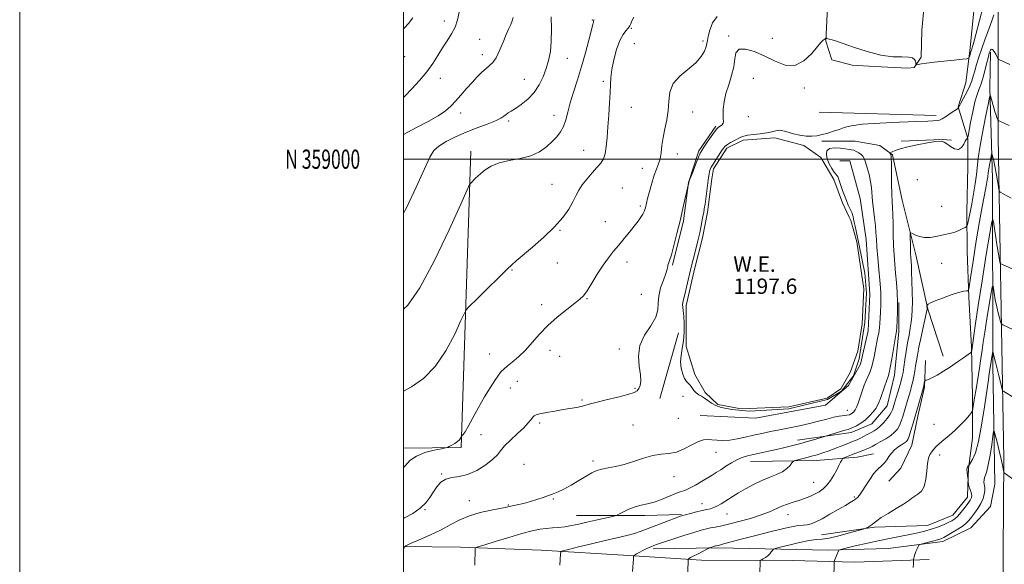
# Model space of a CAD drawing. Extents: x 2177300 to 2180200, y 357300 to 360200.
# Drawn here: x 2177300 to 2177813, y 358789 to 359073 of the extents above; entities that cross this region are included whole.
import ezdxf
from ezdxf.enums import TextEntityAlignment as Align

# ---------------------------------------------------------------- set-up
doc = ezdxf.new("R2010")
doc.units = 0
doc.header["$MEASUREMENT"] = 0
for name, color, linetype, lineweight in [('32000', 7, 'Continuous', 0), ('32001', 7, 'Continuous', 0), ('DTM HARD BREAKLINE', 7, 'Continuous', 0), ('DTM SPOT ELEVATION', 2, 'Continuous', 13), ('INDEX CONTOUR', 41, 'Continuous', 13), ('INTERMEDIATE CONTOUR', 44, 'Continuous', 0), ('POND', 7, 'Continuous', 0), ('WATER ELEVATION', 140, 'Continuous', 0)]:
    doc.layers.add(name, color=color, linetype=linetype, lineweight=lineweight)
doc.styles.add('Style-ITALICS', font='ITALICS.shx')
doc.styles.add('Style-WORKING', font='WORKING.shx')

msp = doc.modelspace()

# ---------------------------------------------------------------- linework, layer by layer
at = {"layer": '32000', "flags": 128}
for points in [[(2177300, 357300), (2180200, 357300), (2180200, 360200), (2177300, 360200), (2177300, 357300)], [(2177500, 357500), (2180000, 357500), (2180000, 360000), (2177500, 360000), (2177500, 357500)], [(2177500, 359000), (2180000, 359000)]]:
    msp.add_lwpolyline(points, dxfattribs=at)
at = {"layer": 'DTM HARD BREAKLINE'}
for points in [[(2177722.26, 359107.5, 1201.75), (2177719.9, 359061.47, 1199.93), (2177723.15, 359051.79, 1199.81), (2177733.65, 359048.98, 1199.93), (2177745.36, 359048.19, 1199.81), (2177762.72, 359047.4, 1199.65), (2177765.95, 359047.81, 1199.93), (2177769.57, 359053.07, 1200.22), (2177769.96, 359067.2, 1200.7), (2177771.15, 359080.12, 1201.39), (2177772.34, 359093.85, 1202.52), (2177770.3, 359105.96, 1202.88), (2177767.87, 359109.18, 1202.92), (2177755.76, 359110.38, 1202.48), (2177738.81, 359109.14, 1202.31), (2177729.92, 359109.12, 1202.07)], [(2177799.54, 359101.98, 1202.34), (2177795.15, 359057.94, 1200.39), (2177792.96, 359039.7, 1199.11), (2177788.97, 359027.24, 1198.07), (2177793.89, 359010.79, 1195.98), (2177793.91, 358996.12, 1195.83), (2177793.5, 358972.54, 1194.6), (2177793.53, 358952.08, 1192.98), (2177794.46, 358928.07, 1191.84), (2177795.83, 358902.27, 1190.18), (2177796.32, 358876.03, 1188.42), (2177796.35, 358854.68, 1187.23)], [(2177809.65, 358217.16, 1140.73), (2177808.23, 358276.84, 1148.23), (2177809.47, 358333.51, 1154.84), (2177811.16, 358392.94, 1161.54), (2177809.75, 358443.07, 1166), (2177809.22, 358499.3, 1170.56), (2177810.91, 358560.28, 1174.74), (2177811.27, 358619.84, 1177.59), (2177812.08, 358672.75, 1179.26), (2177811.97, 358744.77, 1181.11), (2177812.33, 358795.51, 1182.3), (2177812.71, 358843.9, 1184.29), (2177811.74, 358892.3, 1186.62), (2177810.76, 358951.46, 1190.37), (2177809.78, 359011.55, 1193.46), (2177809.68, 359076.95, 1197.55)], [(2177805.83, 359055.73, 1195.74), (2177805.42, 359037.05, 1194.22), (2177806.82, 358989.91, 1191.13), (2177806.97, 358893.39, 1185.62), (2177807.95, 358830.68, 1182.63), (2177805.74, 358819.12, 1182.58), (2177795.53, 358807.98, 1182.91), (2177780.87, 358800.84, 1183.48), (2177752.41, 358797.24, 1184.67), (2177721.27, 358796.3, 1186.28), (2177663.45, 358797.55, 1189.75), (2177630.09, 358797.06, 1191.65)], [(2177777.41, 359022.79, 1198.53), (2177716.47, 359024.47, 1199.15)], [(2177662.67, 359017.27, 1200.25), (2177653.79, 359004.36, 1200.25), (2177648.48, 358987.9, 1200.01), (2177645.84, 358967.88, 1199.82), (2177640.09, 358944.74, 1199.82)], [(2177717.84, 359009.34, 1197.69), (2177735.18, 359009.37, 1197.21), (2177748.09, 359007.17, 1196.4), (2177754.76, 359002.28, 1195.88), (2177759.69, 358978.72, 1194.93), (2177766.85, 358950.26, 1193.36), (2177773.12, 358921.81, 1191.89)], [(2177759.14, 359009.45, 1196.26), (2177780.54, 359010.29, 1196.02), (2177785.38, 359009.89, 1196.18)], [(2177535.05, 359004.18, 1206.52), (2177529.94, 358849.83, 1201.82), (2177500, 358849.465, 1202.565)], [(2177727.19, 358999.13, 1199.06), (2177732.53, 358999.14, 1199.11), (2177737.9, 358979.57, 1199.16), (2177741.04, 358958.23, 1199.16), (2177742.87, 358929.77, 1199.35), (2177742, 358910.64, 1199.3), (2177738.03, 358893.29, 1199.35), (2177731.82, 358882.16, 1199.49), (2177719.82, 358871.91, 1199.68), (2177683.36, 358865.19, 1199.73), (2177654.45, 358866.48, 1199.54)], [(2177705.17, 358853.66, 1196.54), (2177733.18, 358857.71, 1195.49), (2177743.85, 358862.17, 1195.16), (2177751.84, 358871.53, 1195.11), (2177755.82, 358887.54, 1195.4), (2177758.01, 358910.23, 1195.73), (2177757.99, 358925.35, 1195.92)], [(2177773.12, 358921.81, 1191.89), (2177781.16, 358897.36, 1190.56)], [(2177633.53, 358875.34, 1198.87), (2177643.27, 358909.6, 1199.06)], [(2177771.82, 358895.13, 1190.46), (2177771.4, 358881.34, 1189.84), (2177767.86, 358866.21, 1189.56), (2177764.77, 358851.09, 1189.18), (2177759.01, 358839.07, 1189.03), (2177752.79, 358832.39, 1189.03)], [(2177796.35, 358854.68, 1187.23), (2177794.36, 358838.93, 1185.86), (2177793.96, 358830.05, 1186.06), (2177793.73, 358823.99, 1186.71)], [(2177680.72, 358842.51, 1195.3), (2177714.97, 358843, 1193.31), (2177736.32, 358844.82, 1191.27), (2177744.76, 358846.61, 1190.89)], [(2177793.73, 358823.99, 1186.71), (2177786.18, 358814.64, 1186.9), (2177772.85, 358809.28, 1186.9), (2177745.27, 358808.35, 1187.8), (2177717.7, 358804.31, 1188.94)], [(2177590.03, 358814.35, 1196.78), (2177625.61, 358814.4, 1195.45), (2177644.74, 358814.88, 1194.12)], [(2177500, 358798.319, 1198.007), (2177529.66, 358797.91, 1196.33), (2177571.65, 358796.36, 1194.52), (2177617.27, 358793.6, 1192.18), (2177655.23, 358791.24, 1189.51), (2177702.46, 358790.91, 1187.17), (2177735.06, 358790.11, 1185.42)], [(2177773.76, 358791.5, 1183.62), (2177735.06, 358790.11, 1185.42)]]:
    msp.add_polyline3d(points, dxfattribs=at)
at = {"layer": 'DTM SPOT ELEVATION'}
for p in [(2177598.32, 359072.57, 1206.1), (2177521.15, 359071.94, 1212.5), (2177618.68, 359068.23, 1203.9), (2177539.65, 359062.41, 1211.1), (2177669.38, 359064.23, 1200.28), (2177692.08, 359062.87, 1200.8), (2177620.13, 359060.1, 1202.9), (2177656.03, 359061.5, 1202.3), (2177500.51, 359053.48, 1213.3), (2177541.08, 359054.4, 1210.5), (2177585.23, 359052.6, 1207.2), (2177519.1, 359042.15, 1211.4), (2177562.9, 359041.62, 1208.9), (2177682.27, 359042.09, 1198.8), (2177604.03, 359040.57, 1204.3), (2177708.83, 359037.01, 1199.7), (2177618.63, 359026.98, 1203.2), (2177529.77, 359024.01, 1209.4), (2177578.39, 359022.87, 1206.7), (2177650.64, 359024.53, 1201.3), (2177679.64, 359022.12, 1199.3), (2177554.73, 359019.81, 1207.7), (2177593.84, 359004.7, 1204.8), (2177642.54, 359002.66, 1201.4), (2177624.29, 358995.3, 1202.7), (2177577.27, 358986.9, 1204.8), (2177613.95, 358985.02, 1202.8), (2177767.65, 358989.29, 1194.63), (2177623.24, 358975.66, 1202.3), (2177780.32, 358975.53, 1195.4), (2177605.07, 358967.46, 1202.9), (2177581.54, 358963.01, 1203.9), (2177580.11, 358945.88, 1203.2), (2177616.39, 358946.44, 1201.4), (2177780.38, 358945.78, 1192.63), (2177556.53, 358942.25, 1203.9), (2177623.85, 358929.59, 1201.1), (2177571.94, 358924.15, 1202.5), (2177595.55, 358927.43, 1201.9), (2177544.75, 358898.59, 1202.9), (2177576.21, 358900.39, 1201.4), (2177612.46, 358901.22, 1200.3), (2177581.23, 358897.27, 1201.6), (2177559.3, 358884.3, 1201.2), (2177555.53, 358880.87, 1201.2), (2177620.58, 358880.67, 1200.2), (2177592.94, 358874.6, 1200.2), (2177645.5, 358876.42, 1198.5), (2177731.21, 358869.26, 1198.8), (2177570.86, 358862.64, 1199.7), (2177643.15, 358864.96, 1199.2), (2177776.38, 358861.95, 1188.9), (2177619.59, 358861.55, 1198.8), (2177540.26, 358856.52, 1201.1), (2177662.76, 358847.39, 1197.2), (2177598.65, 358842.88, 1198.4), (2177779.24, 358845.9, 1187.5), (2177562.68, 358841.1, 1198.7), (2177519.87, 358835.99, 1200.1), (2177640.8, 358834.64, 1197.3), (2177713.55, 358831.71, 1192.9), (2177534.29, 358822.19, 1198.7), (2177578.01, 358822.94, 1197.9), (2177734.84, 358824.12, 1190.2), (2177511.12, 358817.55, 1199.9), (2177554.53, 358819.86, 1198.1), (2177655.43, 358820.6, 1194.7), (2177668.47, 358815.16, 1193.2), (2177700.26, 358814.79, 1191.3)]:
    msp.add_point(p, dxfattribs=at)
at = {"layer": 'INDEX CONTOUR'}
for points in [[(2177500, 358812.946, 1200), (2177500.55, 358813.196, 1200), (2177504.857, 358815.555, 1200), (2177508.642, 358818.187, 1200), (2177511.516, 358820.968, 1200), (2177513.689, 358823.82, 1200), (2177515.519, 358826.677, 1200), (2177517.342, 358829.428, 1200), (2177519.404, 358831.785, 1200), (2177521.929, 358833.416, 1200), (2177525.095, 358834.177, 1200), (2177528.903, 358834.689, 1200), (2177533.308, 358835.761, 1200), (2177538.151, 358837.953, 1200), (2177542.805, 358840.826, 1200), (2177546.528, 358843.685, 1200), (2177548.87, 358846.041, 1200), (2177550.55, 358848.195, 1200), (2177552.581, 358850.646, 1200), (2177555.667, 358853.722, 1200), (2177559.282, 358857.072, 1200), (2177562.59, 358860.175, 1200), (2177564.942, 358862.613, 1200), (2177566.432, 358864.38, 1200), (2177567.338, 358865.574, 1200), (2177568.003, 358866.317, 1200), (2177569.011, 358866.824, 1200), (2177571.017, 358867.332, 1200), (2177574.428, 358868.017, 1200), (2177578.712, 358868.803, 1200), (2177583.092, 358869.552, 1200), (2177590.071, 358870.666, 1200), (2177592.525, 358871.142, 1200), (2177594.448, 358871.671, 1200), (2177596.664, 358872.36, 1200), (2177600.166, 358873.326, 1200), (2177605.524, 358874.625, 1200), (2177611.601, 358876.065, 1200), (2177616.838, 358877.393, 1200), (2177620.068, 358878.445, 1200), (2177621.695, 358879.4, 1200), (2177622.517, 358880.526, 1200), (2177623.161, 358882.094, 1200), (2177623.553, 358884.385, 1200), (2177623.447, 358887.683, 1200), (2177622.8, 358892.142, 1200), (2177622.363, 358897.389, 1200), (2177623.09, 358902.924, 1200), (2177625.55, 358908.299, 1200), (2177628.775, 358913.285, 1200), (2177631.415, 358917.709, 1200), (2177632.509, 358921.505, 1200), (2177632.664, 358925.029, 1200), (2177632.881, 358928.745, 1200), (2177633.889, 358932.925, 1200), (2177635.351, 358937.078, 1200), (2177636.651, 358940.522, 1200), (2177637.337, 358942.764, 1200), (2177637.579, 358944.068, 1200), (2177637.706, 358944.888, 1200), (2177638, 358945.723, 1200), (2177638.577, 358947.258, 1200), (2177639.511, 358950.219, 1200), (2177640.828, 358955.077, 1200), (2177642.387, 358961.26, 1200), (2177644.001, 358967.935, 1200), (2177645.496, 358974.314, 1200), (2177646.749, 358979.785, 1200), (2177648.554, 358987.918, 1200), (2177648.824, 358988.655, 1200), (2177650.79, 358993.782, 1200), (2177652.297, 358997.666, 1200), (2177653.632, 359001.047, 1200), (2177654.526, 359003.156, 1200), (2177655.3, 359004.585, 1200), (2177656.421, 359006.264, 1200), (2177658.191, 359008.837, 1200), (2177660.238, 359011.781, 1200), (2177662.023, 359014.285, 1200), (2177663.154, 359015.752, 1200), (2177663.836, 359016.444, 1200), (2177665.158, 359017.314, 1200), (2177665.911, 359017.949, 1200), (2177666.439, 359018.718, 1200), (2177666.58, 359019.654, 1200), (2177666.492, 359021.004, 1200), (2177666.403, 359023.067, 1200), (2177666.532, 359026.055, 1200), (2177667.009, 359029.827, 1200), (2177667.946, 359034.156, 1200), (2177669.357, 359038.812, 1200), (2177670.866, 359043.548, 1200), (2177672, 359048.114, 1200), (2177672.521, 359052.22, 1200), (2177673.135, 359055.424, 1200), (2177674.784, 359057.245, 1200), (2177678.142, 359057.354, 1200), (2177682.809, 359056.035, 1200), (2177688.117, 359053.723, 1200), (2177693.496, 359050.985, 1200), (2177698.759, 359048.913, 1200), (2177703.81, 359048.732, 1200), (2177708.522, 359051.182, 1200), (2177712.595, 359055.082, 1200), (2177715.692, 359058.768, 1200), (2177717.603, 359060.961, 1200), (2177718.606, 359061.918, 1200), (2177719.109, 359062.279, 1200), (2177719.451, 359062.569, 1200), (2177719.702, 359062.85, 1200), (2177719.998, 359063.224, 1200), (2177720.03, 359063.205, 1200), (2177720.314, 359062.977, 1200), (2177720.463, 359062.906, 1200), (2177720.735, 359062.814, 1200), (2177721.174, 359062.686, 1200), (2177721.743, 359062.538, 1200), (2177723.213, 359062.189, 1200), (2177724.943, 359061.653, 1200), (2177728.463, 359060.429, 1200), (2177734.288, 359058.352, 1200), (2177741.466, 359056.006, 1200), (2177748.672, 359054.164, 1200), (2177754.799, 359053.37, 1200), (2177759.592, 359053.247, 1200), (2177763.012, 359053.188, 1200), (2177765.091, 359052.728, 1200), (2177766.156, 359051.956, 1200), (2177766.61, 359051.101, 1200), (2177766.799, 359050.357, 1200), (2177766.851, 359049.777, 1200), (2177766.841, 359049.379, 1200), (2177766.873, 359049.177, 1200), (2177767.189, 359049.157, 1200), (2177768.054, 359049.303, 1200), (2177769.729, 359049.597, 1200), (2177772.428, 359050.012, 1200), (2177776.355, 359050.524, 1200), (2177781.476, 359051.093, 1200), (2177786.802, 359051.635, 1200), (2177791.104, 359052.055, 1200), (2177793.492, 359052.319, 1200), (2177794.435, 359052.636, 1200), (2177794.744, 359053.278, 1200), (2177795.512, 359055.87, 1200), (2177795.969, 359057.325, 1200), (2177796.428, 359058.722, 1200), (2177797.085, 359060.907, 1200), (2177798.187, 359064.952, 1200), (2177801.958, 359079.501, 1200)], [(2177500, 359012.898, 1210), (2177502.162, 359014.076, 1210), (2177507.095, 359016.604, 1210), (2177512.755, 359019.564, 1210), (2177517.941, 359022.508, 1210), (2177521.769, 359025.114, 1210), (2177524.599, 359027.588, 1210), (2177527.112, 359030.268, 1210), (2177529.842, 359033.384, 1210), (2177532.747, 359036.732, 1210), (2177535.64, 359040.002, 1210), (2177538.357, 359042.926, 1210), (2177540.822, 359045.387, 1210), (2177542.985, 359047.314, 1210), (2177544.83, 359048.77, 1210), (2177546.5, 359050.352, 1210), (2177548.175, 359052.793, 1210), (2177549.974, 359056.543, 1210), (2177551.784, 359060.927, 1210), (2177553.43, 359064.984, 1210), (2177554.774, 359067.991, 1210), (2177555.818, 359070.174, 1210), (2177556.6, 359071.992, 1210), (2177557.152, 359073.883, 1210)], [(2177647.901, 358782.692, 1190), (2177648.176, 358790.067, 1190), (2177648.265, 358791.585, 1190), (2177648.323, 358791.706, 1190), (2177648.466, 358791.823, 1190), (2177648.778, 358792.042, 1190), (2177649.491, 358792.477, 1190), (2177650.87, 358793.242, 1190), (2177653.024, 358794.378, 1190), (2177658.608, 358797.249, 1190), (2177659.165, 358797.506, 1190), (2177659.614, 358797.662, 1190), (2177662.471, 358798.554, 1190), (2177662.812, 358798.648, 1190), (2177663.795, 358798.857, 1190), (2177664.615, 358799.058, 1190), (2177666.099, 358799.447, 1190), (2177674.51, 358801.692, 1190), (2177682.811, 358803.892, 1190), (2177692.198, 358806.302, 1190), (2177700.343, 358808.226, 1190), (2177705.518, 358809.169, 1190), (2177708.406, 358809.458, 1190), (2177710.293, 358809.619, 1190), (2177712.288, 358810.113, 1190), (2177714.799, 358811.122, 1190), (2177718.057, 358812.762, 1190), (2177722.127, 358815.04, 1190), (2177726.407, 358817.536, 1190), (2177730.129, 358819.725, 1190), (2177732.718, 358821.221, 1190), (2177734.37, 358822.194, 1190), (2177735.477, 358822.955, 1190), (2177736.408, 358823.819, 1190), (2177737.441, 358825.1, 1190), (2177738.833, 358827.119, 1190), (2177740.736, 358830.02, 1190), (2177742.872, 358833.248, 1190), (2177744.857, 358836.072, 1190), (2177746.402, 358837.954, 1190), (2177747.593, 358839.123, 1190), (2177748.608, 358840, 1190), (2177749.6, 358840.946, 1190), (2177750.617, 358842.079, 1190), (2177751.682, 358843.459, 1190), (2177752.827, 358845.103, 1190), (2177754.134, 358846.867, 1190), (2177755.696, 358848.563, 1190), (2177757.537, 358850.037, 1190), (2177759.4, 358851.256, 1190), (2177760.96, 358852.216, 1190), (2177761.998, 358852.999, 1190), (2177762.712, 358854.03, 1190), (2177763.403, 358855.818, 1190), (2177764.313, 358858.729, 1190), (2177765.433, 358862.547, 1190), (2177770.656, 358880.531, 1190), (2177770.898, 358881.417, 1190), (2177771.02, 358882.002, 1190), (2177771.416, 358884.335, 1190), (2177771.494, 358884.732, 1190), (2177771.607, 358884.878, 1190), (2177772.356, 358884.942, 1190), (2177773.364, 358885.239, 1190), (2177775.152, 358886.046, 1190), (2177777.886, 358887.538, 1190), (2177781.293, 358889.574, 1190), (2177784.993, 358891.933, 1190), (2177788.605, 358894.379, 1190), (2177791.76, 358896.604, 1190), (2177794.089, 358898.285, 1190), (2177795.352, 358899.215, 1190), (2177795.833, 358899.653, 1190), (2177795.945, 358899.975, 1190), (2177796.038, 358900.563, 1190), (2177796.216, 358901.826, 1190), (2177796.519, 358904.18, 1190), (2177797.016, 358908.11, 1190), (2177797.875, 358914.396, 1190), (2177799.294, 358923.881, 1190), (2177801.34, 358936.721, 1190), (2177803.568, 358950.323, 1190), (2177805.401, 358961.398, 1190), (2177806.444, 358967.389, 1190), (2177806.976, 358968.648, 1190), (2177807.453, 358966.253, 1190), (2177809.123, 358955.6, 1190), (2177809.928, 358950.581, 1190), (2177810.434, 358947.587, 1190), (2177810.688, 358946.261, 1190), (2177810.791, 358945.842, 1190), (2177810.879, 358945.669, 1190), (2177811.19, 358945.481, 1190), (2177811.99, 358945.116, 1190), (2177817.329, 358942.732, 1190)]]:
    msp.add_polyline3d(points, dxfattribs=at)
at = {"layer": 'INTERMEDIATE CONTOUR'}
for points in [[(2177500, 359032.178, 1212), (2177500.694, 359032.9, 1212), (2177504.308, 359036.646, 1212), (2177508.29, 359040.959, 1212), (2177512.07, 359045.468, 1212), (2177515.22, 359049.859, 1212), (2177517.873, 359054.041, 1212), (2177520.31, 359057.977, 1212), (2177522.724, 359061.662, 1212), (2177524.974, 359065.215, 1212), (2177526.833, 359068.785, 1212), (2177528.129, 359072.516, 1212), (2177528.893, 359076.532, 1212)], [(2177500, 358796.045, 1198), (2177500.031, 358796.617, 1198), (2177500.225, 358797.868, 1198), (2177501.151, 358798.688, 1198), (2177503.601, 358799.781, 1198), (2177508.053, 358801.672, 1198), (2177513.721, 358804.182, 1198), (2177519.499, 358806.954, 1198), (2177524.576, 358809.669, 1198), (2177529.297, 358812.16, 1198), (2177534.3, 358814.299, 1198), (2177539.952, 358815.987, 1198), (2177545.537, 358817.244, 1198), (2177550.072, 358818.117, 1198), (2177552.906, 358818.675, 1198), (2177556.571, 358819.472, 1198), (2177559.216, 358820.025, 1198), (2177562.503, 358820.757, 1198), (2177566.03, 358821.669, 1198), (2177569.45, 358822.737, 1198), (2177572.624, 358823.848, 1198), (2177575.464, 358824.861, 1198), (2177577.973, 358825.724, 1198), (2177580.512, 358826.697, 1198), (2177583.528, 358828.126, 1198), (2177587.291, 358830.217, 1198), (2177591.354, 358832.628, 1198), (2177595.088, 358834.881, 1198), (2177598.061, 358836.599, 1198), (2177600.615, 358837.808, 1198), (2177603.287, 358838.632, 1198), (2177606.519, 358839.232, 1198), (2177610.382, 358839.899, 1198), (2177614.853, 358840.958, 1198), (2177619.84, 358842.586, 1198), (2177624.989, 358844.37, 1198), (2177629.875, 358845.748, 1198), (2177634.201, 358846.367, 1198), (2177638.163, 358846.713, 1198), (2177642.08, 358847.476, 1198), (2177646.154, 358849.117, 1198), (2177650.107, 358851.161, 1198), (2177653.541, 358852.9, 1198), (2177656.203, 358853.798, 1198), (2177658.415, 358854.008, 1198), (2177660.644, 358853.85, 1198), (2177663.275, 358853.625, 1198), (2177666.365, 358853.523, 1198), (2177669.891, 358853.721, 1198), (2177673.807, 358854.327, 1198), (2177677.99, 358855.219, 1198), (2177682.296, 358856.215, 1198), (2177686.63, 358857.17, 1198), (2177691.095, 358858.095, 1198), (2177695.844, 358859.038, 1198), (2177700.958, 358860.042, 1198), (2177706.23, 358861.122, 1198), (2177711.382, 358862.289, 1198), (2177716.161, 358863.522, 1198), (2177720.426, 358864.675, 1198), (2177724.062, 358865.58, 1198), (2177726.99, 358866.118, 1198), (2177730.985, 358866.632, 1198), (2177732.242, 358866.932, 1198), (2177733.165, 358867.337, 1198), (2177733.887, 358867.838, 1198), (2177734.531, 358868.467, 1198), (2177735.176, 358869.407, 1198), (2177735.891, 358870.876, 1198), (2177736.721, 358872.996, 1198), (2177737.605, 358875.496, 1198), (2177739.235, 358880.254, 1198), (2177739.992, 358882.322, 1198), (2177740.832, 358884.392, 1198), (2177741.812, 358886.609, 1198), (2177742.83, 358888.986, 1198), (2177743.747, 358891.504, 1198), (2177744.466, 358894.155, 1198), (2177745.059, 358896.982, 1198), (2177745.645, 358900.041, 1198), (2177746.953, 358906.628, 1198), (2177747.492, 358909.645, 1198), (2177747.839, 358912.212, 1198), (2177748.048, 358914.623, 1198), (2177748.208, 358917.285, 1198), (2177748.383, 358920.468, 1198), (2177748.539, 358923.891, 1198), (2177748.618, 358927.135, 1198), (2177748.569, 358929.982, 1198), (2177748.374, 358933.02, 1198), (2177748.02, 358937.036, 1198), (2177747.521, 358942.496, 1198), (2177746.983, 358948.576, 1198), (2177746.539, 358954.13, 1198), (2177746.272, 358958.349, 1198), (2177746.073, 358961.76, 1198), (2177745.783, 358965.228, 1198), (2177745.299, 358969.376, 1198), (2177744.733, 358973.869, 1198), (2177744.253, 358978.133, 1198), (2177743.699, 358985.017, 1198), (2177743.249, 358988.327, 1198), (2177742.465, 358991.958, 1198), (2177741.498, 358995.526, 1198), (2177740.574, 358998.484, 1198), (2177739.845, 359000.445, 1198), (2177739.164, 359001.652, 1198), (2177738.31, 359002.509, 1198), (2177737.135, 359003.331, 1198), (2177735.789, 359004.085, 1198), (2177734.497, 359004.648, 1198), (2177733.374, 359004.951, 1198), (2177732.084, 359005.126, 1198), (2177730.184, 359005.356, 1198), (2177727.434, 359005.728, 1198), (2177724.415, 359005.94, 1198), (2177721.913, 359005.593, 1198), (2177720.545, 359004.396, 1198), (2177720.234, 359002.485, 1198), (2177720.732, 359000.104, 1198), (2177721.778, 358997.522, 1198), (2177723.062, 358995.105, 1198), (2177724.258, 358993.245, 1198), (2177725.119, 358992.188, 1198), (2177725.703, 358991.591, 1198), (2177726.144, 358990.968, 1198), (2177726.568, 358989.914, 1198), (2177727.729, 358986.285, 1198), (2177728.603, 358983.775, 1198), (2177729.615, 358981.061, 1198), (2177730.658, 358978.433, 1198), (2177731.634, 358976.14, 1198), (2177732.483, 358974.261, 1198), (2177733.622, 358971.841, 1198), (2177733.94, 358971.038, 1198), (2177734.187, 358970.124, 1198), (2177734.437, 358968.852, 1198), (2177734.752, 358967.179, 1198), (2177735.194, 358965.115, 1198), (2177735.799, 358962.628, 1198), (2177740.336, 358940.655, 1198), (2177741.085, 358930.171, 1198), (2177740.336, 358914.945, 1198), (2177737.341, 358895.976, 1198), (2177734.346, 358887.24, 1198), (2177728.106, 358879.253, 1198), (2177720.867, 358874.76, 1198), (2177707.887, 358871.765, 1198), (2177700.65, 358870.018, 1198), (2177680.183, 358868.77, 1198), (2177671.022, 358869.66, 1198), (2177668.317, 358870.084, 1198), (2177665.446, 358870.749, 1198), (2177662.734, 358871.716, 1198), (2177660.428, 358872.992, 1198), (2177658.482, 358874.375, 1198), (2177656.775, 358875.609, 1198), (2177655.206, 358876.53, 1198), (2177653.763, 358877.33, 1198), (2177652.451, 358878.293, 1198), (2177651.271, 358879.603, 1198), (2177650.197, 358881.052, 1198), (2177649.199, 358882.33, 1198), (2177648.245, 358883.266, 1198), (2177647.303, 358884.225, 1198), (2177646.343, 358885.71, 1198), (2177645.38, 358888.079, 1198), (2177644.611, 358891.111, 1198), (2177644.284, 358894.439, 1198), (2177644.544, 358897.8, 1198), (2177645.149, 358901.345, 1198), (2177645.758, 358905.324, 1198), (2177646.098, 358909.838, 1198), (2177646.16, 358914.376, 1198), (2177646.007, 358918.275, 1198), (2177645.714, 358921.045, 1198), (2177645.414, 358922.896, 1198), (2177645.261, 358924.212, 1198), (2177645.38, 358925.406, 1198), (2177645.787, 358926.998, 1198), (2177646.474, 358929.54, 1198), (2177647.416, 358933.386, 1198), (2177649.696, 358943.08, 1198), (2177650.833, 358947.749, 1198), (2177651.853, 358951.83, 1198), (2177653.288, 358957.503, 1198), (2177653.761, 358959.489, 1198), (2177654.239, 358961.679, 1198), (2177654.817, 358964.485, 1198), (2177655.961, 358970.263, 1198), (2177656.35, 358972.311, 1198), (2177656.665, 358974.194, 1198), (2177657.017, 358976.639, 1198), (2177658.479, 358987.72, 1198), (2177658.86, 358990.411, 1198), (2177659.165, 358992.268, 1198), (2177659.44, 358993.587, 1198), (2177659.757, 358994.673, 1198), (2177660.279, 358995.851, 1198), (2177661.193, 358997.455, 1198), (2177662.592, 358999.678, 1198), (2177664.195, 359002.129, 1198), (2177665.629, 359004.286, 1198), (2177666.649, 359005.762, 1198), (2177667.532, 359006.759, 1198), (2177668.686, 359007.621, 1198), (2177670.381, 359008.613, 1198), (2177672.352, 359009.669, 1198), (2177675.668, 359011.422, 1198), (2177677.17, 359012.02, 1198), (2177679.258, 359012.486, 1198), (2177682.289, 359012.873, 1198), (2177685.818, 359013.25, 1198), (2177689.197, 359013.693, 1198), (2177691.914, 359014.236, 1198), (2177693.992, 359014.743, 1198), (2177695.593, 359015.04, 1198), (2177696.919, 359014.991, 1198), (2177698.355, 359014.622, 1198), (2177700.33, 359013.998, 1198), (2177703.122, 359013.213, 1198), (2177706.397, 359012.463, 1198), (2177709.671, 359011.971, 1198), (2177712.585, 359011.908, 1198), (2177715.28, 359012.227, 1198), (2177718.026, 359012.83, 1198), (2177721.002, 359013.624, 1198), (2177724.038, 359014.541, 1198), (2177726.874, 359015.52, 1198), (2177729.529, 359016.5, 1198), (2177733.131, 359017.413, 1198), (2177739.084, 359018.195, 1198), (2177748.136, 359018.794, 1198), (2177758.404, 359019.235, 1198), (2177767.35, 359019.558, 1198), (2177773.046, 359019.794, 1198), (2177778.315, 359020.067, 1198), (2177779.225, 359020.311, 1198), (2177780.623, 359021.045, 1198), (2177782.779, 359022.424, 1198), (2177785.219, 359024.074, 1198), (2177788.474, 359026.3, 1198), (2177788.962, 359026.613, 1198), (2177789.121, 359026.689, 1198), (2177789.14, 359026.724, 1198), (2177789.157, 359026.811, 1198), (2177789.226, 359027.036, 1198), (2177789.54, 359027.721, 1198), (2177790.333, 359029.243, 1198), (2177791.726, 359031.817, 1198), (2177793.402, 359034.986, 1198), (2177794.937, 359038.132, 1198), (2177796.019, 359040.809, 1198), (2177796.798, 359043.277, 1198), (2177797.537, 359045.97, 1198), (2177798.466, 359049.248, 1198), (2177799.668, 359053.162, 1198), (2177801.189, 359057.689, 1198), (2177803.015, 359062.705, 1198), (2177804.886, 359067.678, 1198), (2177806.48, 359071.976, 1198), (2177807.559, 359075.129, 1198)], [(2177500, 358839.383, 1202), (2177500.913, 358840.486, 1202), (2177503.304, 358843.037, 1202), (2177506.644, 358845.393, 1202), (2177511.112, 358847.186, 1202), (2177515.837, 358848.417, 1202), (2177519.681, 358849.181, 1202), (2177521.848, 358849.596, 1202), (2177522.901, 358849.881, 1202), (2177523.741, 358850.286, 1202), (2177525.051, 358850.988, 1202), (2177526.637, 358851.913, 1202), (2177528.083, 358852.919, 1202), (2177529.067, 358853.876, 1202), (2177529.637, 358854.692, 1202), (2177530.089, 358855.62, 1202), (2177530.24, 358855.834, 1202), (2177530.514, 358856.111, 1202), (2177531.054, 358856.697, 1202), (2177532.052, 358858.09, 1202), (2177533.712, 358860.854, 1202), (2177536.147, 358865.299, 1202), (2177539.082, 358870.737, 1202), (2177542.148, 358876.231, 1202), (2177545.013, 358880.987, 1202), (2177547.499, 358884.789, 1202), (2177549.464, 358887.569, 1202), (2177550.885, 358889.37, 1202), (2177552.203, 358890.695, 1202), (2177553.982, 358892.163, 1202), (2177556.625, 358894.275, 1202), (2177559.913, 358897.079, 1202), (2177563.473, 358900.509, 1202), (2177567.045, 358904.478, 1202), (2177570.826, 358908.814, 1202), (2177575.127, 358913.326, 1202), (2177580.069, 358917.782, 1202), (2177585.01, 358921.8, 1202), (2177589.117, 358924.955, 1202), (2177591.835, 358927.063, 1202), (2177593.709, 358928.885, 1202), (2177595.56, 358931.422, 1202), (2177598.014, 358935.359, 1202), (2177600.913, 358940.112, 1202), (2177603.902, 358944.785, 1202), (2177606.711, 358948.698, 1202), (2177609.401, 358952.051, 1202), (2177612.117, 358955.261, 1202), (2177614.94, 358958.63, 1202), (2177617.699, 358961.994, 1202), (2177620.161, 358965.075, 1202), (2177622.14, 358967.649, 1202), (2177623.629, 358969.73, 1202), (2177624.674, 358971.386, 1202), (2177625.33, 358972.693, 1202), (2177625.714, 358973.753, 1202), (2177625.953, 358974.676, 1202), (2177626.526, 358977.084, 1202), (2177627.124, 358979.525, 1202), (2177628.061, 358983.241, 1202), (2177629.235, 358987.583, 1202), (2177630.5, 358991.671, 1202), (2177631.718, 358994.867, 1202), (2177632.784, 358997.515, 1202), (2177633.604, 359000.199, 1202), (2177634.14, 359003.394, 1202), (2177634.588, 359007.123, 1202), (2177635.207, 359011.294, 1202), (2177636.148, 359015.811, 1202), (2177637.157, 359020.563, 1202), (2177637.875, 359025.432, 1202), (2177638.157, 359030.292, 1202), (2177638.696, 359034.991, 1202), (2177640.405, 359039.368, 1202), (2177643.839, 359043.311, 1202), (2177652.204, 359050.261, 1202), (2177655.022, 359053.462, 1202), (2177656.705, 359056.326, 1202), (2177657.59, 359058.61, 1202), (2177658.01, 359060.239, 1202), (2177658.267, 359061.784, 1202), (2177658.657, 359063.975, 1202), (2177659.464, 359067.272, 1202), (2177660.926, 359071.034, 1202), (2177663.268, 359074.347, 1202)], [(2177500, 358971.811, 1208), (2177501.457, 358974.631, 1208), (2177506.521, 358985.425, 1208), (2177510.799, 358994.913, 1208), (2177513.614, 359001.021, 1208), (2177515.73, 359004.504, 1208), (2177518.275, 359006.82, 1208), (2177522.109, 359009.161, 1208), (2177527.038, 359011.632, 1208), (2177532.603, 359014.068, 1208), (2177538.319, 359016.321, 1208), (2177543.596, 359018.321, 1208), (2177547.818, 359020.015, 1208), (2177550.566, 359021.373, 1208), (2177552.222, 359022.448, 1208), (2177553.361, 359023.313, 1208), (2177554.518, 359024.081, 1208), (2177556.05, 359025.016, 1208), (2177558.266, 359026.419, 1208), (2177561.327, 359028.531, 1208), (2177564.793, 359031.334, 1208), (2177568.074, 359034.749, 1208), (2177570.705, 359038.673, 1208), (2177572.726, 359042.902, 1208), (2177574.301, 359047.211, 1208), (2177575.557, 359051.483, 1208), (2177576.457, 359056.055, 1208), (2177576.927, 359061.373, 1208), (2177576.961, 359067.658, 1208), (2177576.835, 359074.228, 1208)], [(2177500, 358879.141, 1204), (2177504.159, 358881.445, 1204), (2177510.346, 358885.795, 1204), (2177516.509, 358892.007, 1204), (2177522.057, 358900.24, 1204), (2177526.61, 358908.888, 1204), (2177529.844, 358915.904, 1204), (2177531.638, 358919.844, 1204), (2177532.688, 358921.675, 1204), (2177533.892, 358922.964, 1204), (2177538.915, 358927.879, 1204), (2177542.538, 358931.456, 1204), (2177550.569, 358939.436, 1204), (2177553.913, 358942.724, 1204), (2177556.337, 358945.017, 1204), (2177558.67, 358947.058, 1204), (2177567.1, 358954.112, 1204), (2177573.066, 358959.344, 1204), (2177578.679, 358964.764, 1204), (2177582.964, 358969.713, 1204), (2177586.006, 358974.054, 1204), (2177588.151, 358977.779, 1204), (2177589.763, 358980.935, 1204), (2177591.267, 358983.796, 1204), (2177593.104, 358986.689, 1204), (2177595.561, 358989.829, 1204), (2177598.298, 358992.973, 1204), (2177600.82, 358995.763, 1204), (2177602.737, 358998.007, 1204), (2177604.079, 359000.165, 1204), (2177604.98, 359002.857, 1204), (2177605.575, 359006.58, 1204), (2177606.001, 359011.309, 1204), (2177606.398, 359016.89, 1204), (2177606.862, 359023.078, 1204), (2177607.312, 359029.246, 1204), (2177607.627, 359034.675, 1204), (2177607.756, 359038.918, 1204), (2177607.924, 359042.623, 1204), (2177608.427, 359046.712, 1204), (2177609.478, 359051.783, 1204), (2177610.949, 359057.145, 1204), (2177612.628, 359061.788, 1204), (2177614.312, 359064.958, 1204), (2177615.835, 359066.937, 1204), (2177617.035, 359068.269, 1204), (2177617.814, 359069.408, 1204), (2177618.298, 359070.463, 1204), (2177618.669, 359071.457, 1204), (2177619.124, 359072.491, 1204), (2177619.902, 359073.98, 1204)], [(2177500, 359067.97, 1214), (2177500.437, 359068.39, 1214), (2177502.598, 359070.721, 1214), (2177504.851, 359073.642, 1214)], [(2177500, 358921.877, 1206), (2177502.193, 358923.957, 1206), (2177508.503, 358932.972, 1206), (2177516.103, 358947.161, 1206), (2177523.715, 358963.154, 1206), (2177529.756, 358976.523, 1206), (2177533.096, 358983.98, 1206), (2177534.406, 358986.805, 1206), (2177534.811, 358987.421, 1206), (2177537.48, 358990.045, 1206), (2177538.64, 358991.143, 1206), (2177540.252, 358992.587, 1206), (2177542.497, 358994.417, 1206), (2177545.59, 358996.354, 1206), (2177549.752, 358998.039, 1206), (2177555.036, 358999.251, 1206), (2177560.807, 359000.335, 1206), (2177566.261, 359001.774, 1206), (2177570.765, 359003.908, 1206), (2177574.376, 359006.506, 1206), (2177577.322, 359009.194, 1206), (2177579.792, 359011.71, 1206), (2177581.81, 359014.236, 1206), (2177583.362, 359017.059, 1206), (2177584.497, 359020.437, 1206), (2177585.511, 359024.496, 1206), (2177586.761, 359029.321, 1206), (2177588.503, 359034.966, 1206), (2177590.587, 359041.317, 1206), (2177592.757, 359048.219, 1206), (2177594.778, 359055.388, 1206), (2177596.492, 359062.015, 1206), (2177598.498, 359070.172, 1206), (2177598.841, 359071.524, 1206), (2177598.981, 359071.981, 1206), (2177599.185, 359072.419, 1206), (2177599.317, 359072.77, 1206)], [(2177537.045, 358788.647, 1196), (2177537.3, 358797.312, 1196), (2177537.479, 358797.586, 1196), (2177538.661, 358798.033, 1196), (2177541.858, 358799.036, 1196), (2177547.64, 358800.82, 1196), (2177554.796, 358802.989, 1196), (2177561.673, 358804.988, 1196), (2177566.998, 358806.383, 1196), (2177571.01, 358807.229, 1196), (2177574.333, 358807.702, 1196), (2177577.499, 358807.974, 1196), (2177580.683, 358808.208, 1196), (2177583.972, 358808.566, 1196), (2177587.458, 358809.169, 1196), (2177591.266, 358809.993, 1196), (2177595.53, 358810.974, 1196), (2177600.226, 358812.035, 1196), (2177608.189, 358813.788, 1196), (2177610.154, 358814.236, 1196), (2177611.275, 358814.621, 1196), (2177612.511, 358815.268, 1196), (2177614.603, 358816.391, 1196), (2177617.406, 358817.738, 1196), (2177620.559, 358818.939, 1196), (2177623.774, 358819.751, 1196), (2177627.08, 358820.421, 1196), (2177630.583, 358821.324, 1196), (2177634.316, 358822.703, 1196), (2177641.314, 358825.714, 1196), (2177644.021, 358826.7, 1196), (2177646.442, 358827.525, 1196), (2177649.018, 358828.595, 1196), (2177652.055, 358830.19, 1196), (2177655.275, 358832.08, 1196), (2177660.721, 358835.431, 1196), (2177662.909, 358836.802, 1196), (2177665.206, 358838.287, 1196), (2177667.884, 358840.055, 1196), (2177670.792, 358841.896, 1196), (2177673.669, 358843.508, 1196), (2177676.359, 358844.672, 1196), (2177679.09, 358845.513, 1196), (2177682.196, 358846.248, 1196), (2177690.046, 358847.924, 1196), (2177694.339, 358848.865, 1196), (2177698.566, 358849.852, 1196), (2177702.73, 358850.895, 1196), (2177706.889, 358852.01, 1196), (2177711.009, 358853.181, 1196), (2177714.692, 358854.269, 1196), (2177727.109, 358858.049, 1196), (2177729.778, 358858.831, 1196), (2177731.51, 358859.302, 1196), (2177732.702, 358859.661, 1196), (2177733.999, 358860.2, 1196), (2177735.881, 358861.157, 1196), (2177738.184, 358862.536, 1196), (2177740.579, 358864.282, 1196), (2177742.774, 358866.312, 1196), (2177744.626, 358868.387, 1196), (2177746.027, 358870.237, 1196), (2177746.941, 358871.728, 1196), (2177747.617, 358873.271, 1196), (2177748.375, 358875.416, 1196), (2177750.629, 358881.898, 1196), (2177752.405, 358886.859, 1196), (2177752.95, 358888.722, 1196), (2177753.548, 358891.562, 1196), (2177754.36, 358896.078, 1196), (2177755.248, 358901.281, 1196), (2177756.462, 358908.532, 1196), (2177756.714, 358910.396, 1196), (2177756.892, 358912.577, 1196), (2177757.093, 358916.015, 1196), (2177757.253, 358920.504, 1196), (2177757.272, 358925.55, 1196), (2177757.078, 358930.721, 1196), (2177756.728, 358935.819, 1196), (2177756.311, 358940.71, 1196), (2177755.903, 358945.338, 1196), (2177755.548, 358949.994, 1196), (2177755.277, 358955.053, 1196), (2177755.107, 358960.695, 1196), (2177754.989, 358966.327, 1196), (2177754.862, 358971.162, 1196), (2177754.679, 358974.738, 1196), (2177754.476, 358977.893, 1196), (2177754.305, 358981.789, 1196), (2177754.203, 358987.15, 1196), (2177754.114, 358997.816, 1196), (2177754.062, 359000.614, 1196), (2177753.978, 359001.817, 1196), (2177753.85, 359002.252, 1196), (2177753.676, 359002.597, 1196), (2177753.34, 359003.201, 1196), (2177753.301, 359003.364, 1196), (2177753.585, 359003.54, 1196), (2177754.434, 359003.879, 1196), (2177756.083, 359004.496, 1196), (2177758.738, 359005.356, 1196), (2177762.594, 359006.389, 1196), (2177767.625, 359007.501, 1196), (2177772.911, 359008.498, 1196), (2177777.31, 359009.164, 1196), (2177780.023, 359009.318, 1196), (2177781.611, 359008.927, 1196), (2177782.985, 359007.997, 1196), (2177784.833, 359006.65, 1196), (2177786.974, 359005.461, 1196), (2177789.009, 359005.122, 1196), (2177790.618, 359006.077, 1196), (2177791.798, 359007.778, 1196), (2177792.628, 359009.426, 1196), (2177793.18, 359010.403, 1196), (2177793.521, 359010.806, 1196), (2177793.71, 359010.906, 1196), (2177793.828, 359011.068, 1196), (2177794.034, 359012.011, 1196), (2177795.357, 359019.102, 1196), (2177796.471, 359024.665, 1196), (2177797.664, 359029.837, 1196), (2177798.799, 359033.622, 1196), (2177799.899, 359036.625, 1196), (2177801.032, 359039.844, 1196), (2177802.224, 359043.956, 1196), (2177803.348, 359048.322, 1196), (2177804.798, 359054.21, 1196), (2177805.116, 359055.384, 1196), (2177805.359, 359056.114, 1196), (2177805.667, 359056.847, 1196), (2177806.112, 359057.342, 1196), (2177806.747, 359057.189, 1196), (2177807.582, 359056.144, 1196), (2177808.455, 359054.637, 1196), (2177809.57, 359052.484, 1196), (2177809.83, 359052.144, 1196), (2177810.166, 359051.958, 1196), (2177815.796, 359049.337, 1196)], [(2177581.434, 358788.628, 1194), (2177581.722, 358794.4, 1194), (2177581.921, 358795.385, 1194), (2177583.005, 358795.996, 1194), (2177585.905, 358796.757, 1194), (2177591.185, 358798.05, 1194), (2177597.952, 358799.693, 1194), (2177604.945, 358801.36, 1194), (2177611.112, 358802.794, 1194), (2177616.22, 358804, 1194), (2177620.243, 358805.05, 1194), (2177623.289, 358806.03, 1194), (2177626.013, 358807.089, 1194), (2177629.203, 358808.387, 1194), (2177633.352, 358810.003, 1194), (2177637.764, 358811.671, 1194), (2177641.448, 358813.041, 1194), (2177643.734, 358813.871, 1194), (2177645.248, 358814.364, 1194), (2177646.935, 358814.829, 1194), (2177649.483, 358815.495, 1194), (2177652.543, 358816.268, 1194), (2177655.504, 358816.971, 1194), (2177657.906, 358817.489, 1194), (2177659.868, 358817.947, 1194), (2177661.659, 358818.533, 1194), (2177663.495, 358819.385, 1194), (2177665.396, 358820.463, 1194), (2177667.327, 358821.677, 1194), (2177669.314, 358822.976, 1194), (2177671.603, 358824.452, 1194), (2177674.491, 358826.237, 1194), (2177678.167, 358828.385, 1194), (2177682.353, 358830.65, 1194), (2177686.654, 358832.707, 1194), (2177690.716, 358834.337, 1194), (2177694.339, 358835.726, 1194), (2177697.363, 358837.162, 1194), (2177699.667, 358838.827, 1194), (2177701.295, 358840.487, 1194), (2177702.329, 358841.802, 1194), (2177702.928, 358842.541, 1194), (2177703.548, 358842.913, 1194), (2177704.725, 358843.238, 1194), (2177706.826, 358843.767, 1194), (2177709.581, 358844.473, 1194), (2177712.556, 358845.267, 1194), (2177715.436, 358846.086, 1194), (2177718.384, 358847.017, 1194), (2177721.683, 358848.177, 1194), (2177725.466, 358849.616, 1194), (2177729.267, 358851.119, 1194), (2177734.658, 358853.271, 1194), (2177736.206, 358853.91, 1194), (2177737.685, 358854.593, 1194), (2177739.522, 358855.522, 1194), (2177741.571, 358856.598, 1194), (2177743.538, 358857.651, 1194), (2177745.217, 358858.584, 1194), (2177746.743, 358859.593, 1194), (2177748.332, 358860.955, 1194), (2177750.117, 358862.828, 1194), (2177751.884, 358864.934, 1194), (2177753.333, 358866.884, 1194), (2177754.247, 358868.384, 1194), (2177754.755, 358869.533, 1194), (2177755.066, 358870.527, 1194), (2177755.797, 358873.012, 1194), (2177757.343, 358878.127, 1194), (2177758.343, 358881.48, 1194), (2177759.214, 358884.534, 1194), (2177759.8, 358886.861, 1194), (2177760.209, 358888.986, 1194), (2177760.617, 358891.669, 1194), (2177761.163, 358895.438, 1194), (2177761.828, 358899.885, 1194), (2177762.558, 358904.372, 1194), (2177763.294, 358908.385, 1194), (2177763.966, 358911.925, 1194), (2177764.502, 358915.121, 1194), (2177764.845, 358918.164, 1194), (2177765.013, 358921.513, 1194), (2177765.041, 358925.689, 1194), (2177764.965, 358930.952, 1194), (2177764.828, 358936.511, 1194), (2177764.671, 358941.311, 1194), (2177764.529, 358944.566, 1194), (2177764.408, 358946.576, 1194), (2177764.197, 358949.093, 1194), (2177764.108, 358950.489, 1194), (2177764.038, 358952.415, 1194), (2177763.989, 358955.025, 1194), (2177763.943, 358960.075, 1194), (2177763.979, 358961.309, 1194), (2177764.285, 358961.614, 1194), (2177765.122, 358961.249, 1194), (2177766.679, 358960.492, 1194), (2177768.844, 358959.686, 1194), (2177771.432, 358959.184, 1194), (2177774.262, 358959.247, 1194), (2177777.19, 358959.721, 1194), (2177782.793, 358960.951, 1194), (2177785.313, 358961.544, 1194), (2177787.618, 358962.218, 1194), (2177789.677, 358963.019, 1194), (2177791.375, 358963.824, 1194), (2177792.586, 358964.462, 1194), (2177793.251, 358964.879, 1194), (2177793.59, 358965.465, 1194), (2177793.893, 358966.726, 1194), (2177794.393, 358969.059, 1194), (2177795.095, 358972.456, 1194), (2177795.943, 358976.806, 1194), (2177796.871, 358981.911, 1194), (2177797.754, 358987.222, 1194), (2177798.453, 358992.103, 1194), (2177799.376, 359000.481, 1194), (2177800.188, 359006.075, 1194), (2177801.549, 359013.676, 1194), (2177803.127, 359021.807, 1194), (2177804.461, 359028.455, 1194), (2177805.213, 359032.117, 1194), (2177805.538, 359033.301, 1194), (2177805.713, 359033.023, 1194), (2177808.069, 359024.831, 1194), (2177808.638, 359022.985, 1194), (2177809.085, 359021.703, 1194), (2177809.405, 359020.921, 1194), (2177809.613, 359020.49, 1194), (2177809.763, 359020.256, 1194), (2177810.095, 359020.041, 1194), (2177810.893, 359019.662, 1194), (2177815.396, 359017.569, 1194)], [(2177619.328, 358785.257, 1192), (2177619.73, 358791.827, 1192), (2177619.811, 358792.971, 1192), (2177619.914, 358793.447, 1192), (2177620.128, 358793.662, 1192), (2177620.555, 358793.967, 1192), (2177621.346, 358794.464, 1192), (2177622.667, 358795.2, 1192), (2177624.583, 358796.177, 1192), (2177626.757, 358797.233, 1192), (2177628.749, 358798.165, 1192), (2177630.35, 358798.857, 1192), (2177632.248, 358799.552, 1192), (2177635.361, 358800.578, 1192), (2177640.232, 358802.142, 1192), (2177645.945, 358803.95, 1192), (2177651.206, 358805.584, 1192), (2177655.045, 358806.723, 1192), (2177657.758, 358807.449, 1192), (2177659.96, 358807.936, 1192), (2177662.249, 358808.366, 1192), (2177665.159, 358808.936, 1192), (2177669.208, 358809.849, 1192), (2177674.651, 358811.233, 1192), (2177680.697, 358812.935, 1192), (2177686.293, 358814.73, 1192), (2177690.65, 358816.426, 1192), (2177696.997, 358819.28, 1192), (2177699.96, 358820.389, 1192), (2177702.962, 358821.365, 1192), (2177705.939, 358822.316, 1192), (2177708.826, 358823.328, 1192), (2177711.57, 358824.411, 1192), (2177714.116, 358825.55, 1192), (2177716.428, 358826.773, 1192), (2177718.548, 358828.25, 1192), (2177720.534, 358830.192, 1192), (2177722.419, 358832.708, 1192), (2177724.149, 358835.505, 1192), (2177725.636, 358838.191, 1192), (2177726.815, 358840.431, 1192), (2177727.683, 358842.143, 1192), (2177728.254, 358843.299, 1192), (2177728.598, 358843.929, 1192), (2177729.015, 358844.279, 1192), (2177729.863, 358844.649, 1192), (2177733.41, 358846.075, 1192), (2177735.627, 358846.943, 1192), (2177739.717, 358848.495, 1192), (2177741.361, 358849.143, 1192), (2177742.687, 358849.727, 1192), (2177744.035, 358850.407, 1192), (2177745.827, 358851.37, 1192), (2177748.329, 358852.746, 1192), (2177751.162, 358854.397, 1192), (2177753.794, 358856.121, 1192), (2177755.805, 358857.776, 1192), (2177757.266, 358859.465, 1192), (2177758.368, 358861.351, 1192), (2177759.28, 358863.556, 1192), (2177760.094, 358866.04, 1192), (2177762.5, 358874.287, 1192), (2177764.006, 358879.363, 1192), (2177764.665, 358881.719, 1192), (2177765.267, 358884.18, 1192), (2177765.815, 358886.868, 1192), (2177766.308, 358889.664, 1192), (2177766.742, 358892.391, 1192), (2177767.148, 358895.007, 1192), (2177767.659, 358898.018, 1192), (2177768.443, 358902.069, 1192), (2177769.584, 358907.469, 1192), (2177770.836, 358913.198, 1192), (2177771.873, 358917.894, 1192), (2177772.452, 358920.569, 1192), (2177772.667, 358921.711, 1192), (2177772.694, 358922.174, 1192), (2177772.66, 358923.6, 1192), (2177772.728, 358923.997, 1192), (2177772.909, 358924.178, 1192), (2177773.341, 358924.518, 1192), (2177774.476, 358925.143, 1192), (2177776.843, 358926.18, 1192), (2177780.695, 358927.667, 1192), (2177785.178, 358929.271, 1192), (2177789.16, 358930.573, 1192), (2177791.772, 358931.265, 1192), (2177793.197, 358931.483, 1192), (2177793.876, 358931.476, 1192), (2177794.233, 358931.702, 1192), (2177794.621, 358933.45, 1192), (2177795.37, 358938.22, 1192), (2177796.697, 358946.84, 1192), (2177798.364, 358957.465, 1192), (2177800.015, 358967.579, 1192), (2177801.364, 358975.204, 1192), (2177802.393, 358980.517, 1192), (2177803.154, 358984.233, 1192), (2177803.695, 358986.98, 1192), (2177804.058, 358989.032, 1192), (2177804.284, 358990.575, 1192), (2177804.563, 358993.114, 1192), (2177804.81, 358994.811, 1192), (2177805.222, 358997.115, 1192), (2177805.7, 358999.579, 1192), (2177806.105, 359001.595, 1192), (2177806.34, 359002.68, 1192), (2177806.488, 359002.867, 1192), (2177806.676, 359002.317, 1192), (2177807.005, 359001.136, 1192), (2177807.475, 358999.213, 1192), (2177808.062, 358996.384, 1192), (2177808.724, 358992.662, 1192), (2177809.361, 358988.775, 1192), (2177809.858, 358985.63, 1192), (2177810.148, 358983.879, 1192), (2177810.395, 358983.156, 1192), (2177810.806, 358982.842, 1192), (2177816.484, 358979.673, 1192)], [(2177685.6, 358784.82, 1188), (2177685.69, 358789.909, 1188), (2177685.728, 358790.708, 1188), (2177685.914, 358791.086, 1188), (2177686.408, 358791.364, 1188), (2177687.307, 358791.811, 1188), (2177688.461, 358792.477, 1188), (2177689.66, 358793.355, 1188), (2177690.719, 358794.406, 1188), (2177691.567, 358795.449, 1188), (2177692.16, 358796.274, 1188), (2177692.609, 358796.763, 1188), (2177693.653, 358797.178, 1188), (2177696.187, 358797.872, 1188), (2177700.721, 358799.064, 1188), (2177706.232, 358800.426, 1188), (2177711.309, 358801.49, 1188), (2177714.985, 358801.956, 1188), (2177718.048, 358802.184, 1188), (2177721.725, 358802.699, 1188), (2177726.805, 358803.857, 1188), (2177732.318, 358805.328, 1188), (2177736.855, 358806.614, 1188), (2177739.397, 358807.349, 1188), (2177740.497, 358807.703, 1188), (2177741.094, 358807.978, 1188), (2177741.94, 358808.419, 1188), (2177743.01, 358809.031, 1188), (2177744.088, 358809.759, 1188), (2177745.09, 358810.596, 1188), (2177746.471, 358811.712, 1188), (2177748.81, 358813.319, 1188), (2177752.433, 358815.524, 1188), (2177756.612, 358817.997, 1188), (2177760.359, 358820.297, 1188), (2177762.95, 358822.087, 1188), (2177764.713, 358823.438, 1188), (2177766.242, 358824.522, 1188), (2177767.974, 358825.571, 1188), (2177769.725, 358827.07, 1188), (2177771.154, 358829.56, 1188), (2177772.025, 358833.331, 1188), (2177772.522, 358837.659, 1188), (2177772.933, 358841.562, 1188), (2177773.493, 358844.306, 1188), (2177774.225, 358846.128, 1188), (2177775.097, 358847.513, 1188), (2177776.112, 358848.874, 1188), (2177777.408, 358850.347, 1188), (2177779.158, 358852.001, 1188), (2177781.473, 358853.9, 1188), (2177784.215, 358856.113, 1188), (2177787.187, 358858.709, 1188), (2177790.161, 358861.656, 1188), (2177792.816, 358864.515, 1188), (2177794.799, 358866.751, 1188), (2177795.887, 358868.041, 1188), (2177796.352, 358868.931, 1188), (2177796.595, 358870.185, 1188), (2177797.48, 358875.774, 1188), (2177798.193, 358880.176, 1188), (2177799.977, 358891.087, 1188), (2177800.787, 358896.232, 1188), (2177801.413, 358900.494, 1188), (2177802.01, 358904.692, 1188), (2177802.799, 358909.958, 1188), (2177803.911, 358916.935, 1188), (2177805.121, 358924.326, 1188), (2177806.118, 358930.344, 1188), (2177806.684, 358933.6, 1188), (2177806.973, 358934.284, 1188), (2177807.233, 358932.982, 1188), (2177807.66, 358930.286, 1188), (2177808.254, 358926.813, 1188), (2177808.96, 358923.183, 1188), (2177809.717, 358919.939, 1188), (2177810.422, 358917.317, 1188), (2177810.961, 358915.473, 1188), (2177811.283, 358914.473, 1188), (2177811.588, 358914.023, 1188), (2177812.136, 358913.733, 1188), (2177817.805, 358911.201, 1188)], [(2177724.058, 358781.134, 1186), (2177724.262, 358790.229, 1186), (2177724.329, 358790.546, 1186), (2177724.506, 358791.028, 1186), (2177725.663, 358793.996, 1186), (2177726.531, 358796.1, 1186), (2177726.78, 358796.39, 1186), (2177727.8, 358796.722, 1186), (2177730.467, 358797.38, 1186), (2177735.324, 358798.549, 1186), (2177741.584, 358800.012, 1186), (2177748.132, 358801.455, 1186), (2177754.052, 358802.633, 1186), (2177759.239, 358803.591, 1186), (2177763.79, 358804.451, 1186), (2177767.81, 358805.317, 1186), (2177771.451, 358806.245, 1186), (2177774.871, 358807.278, 1186), (2177778.169, 358808.429, 1186), (2177781.193, 358809.61, 1186), (2177783.73, 358810.705, 1186), (2177785.654, 358811.664, 1186), (2177787.193, 358812.7, 1186), (2177788.668, 358814.093, 1186), (2177790.303, 358816.006, 1186), (2177791.955, 358818.132, 1186), (2177794.434, 358821.434, 1186), (2177795.128, 358822.392, 1186), (2177795.575, 358823.127, 1186), (2177795.851, 358823.83, 1186), (2177795.941, 358824.63, 1186), (2177795.803, 358825.639, 1186), (2177795.431, 358826.92, 1186), (2177794.949, 358828.331, 1186), (2177794.517, 358829.685, 1186), (2177794.257, 358830.818, 1186), (2177794.139, 358831.685, 1186), (2177794.08, 358832.625, 1186), (2177794.031, 358833.034, 1186), (2177793.71, 358835.285, 1186), (2177793.524, 358837.011, 1186), (2177793.487, 358838.559, 1186), (2177793.682, 358839.571, 1186), (2177794.007, 358840.115, 1186), (2177794.52, 358840.537, 1186), (2177794.796, 358840.915, 1186), (2177795.378, 358841.827, 1186), (2177796.435, 358843.67, 1186), (2177797.86, 358847.132, 1186), (2177799.472, 358852.974, 1186), (2177801.104, 358861.475, 1186), (2177802.599, 358870.989, 1186), (2177804.619, 358885.048, 1186), (2177805.12, 358888.412, 1186), (2177806.083, 358894.524, 1186), (2177806.304, 358896.035, 1186), (2177806.924, 358899.81, 1186), (2177806.97, 358899.919, 1186), (2177807.012, 358899.711, 1186), (2177807.087, 358899.257, 1186), (2177807.23, 358898.543, 1186), (2177807.473, 358897.527, 1186), (2177808.371, 358894.224, 1186), (2177809.067, 358891.56, 1186), (2177809.919, 358888.122, 1186), (2177811.462, 358881.68, 1186), (2177811.868, 358880.074, 1186), (2177812.206, 358879.37, 1186), (2177812.768, 358878.967, 1186), (2177818.462, 358875.581, 1186)], [(2177765.465, 358787.424, 1184), (2177765.626, 358789.124, 1184), (2177765.653, 358790.184, 1184), (2177765.602, 358791.095, 1184), (2177765.613, 358791.308, 1184), (2177765.664, 358791.602, 1184), (2177765.772, 358792.133, 1184), (2177765.985, 358792.966, 1184), (2177766.36, 358794.13, 1184), (2177766.915, 358795.603, 1184), (2177767.527, 358797.11, 1184), (2177768.034, 358798.319, 1184), (2177768.384, 358799.004, 1184), (2177768.973, 358799.373, 1184), (2177770.303, 358799.743, 1184), (2177772.67, 358800.347, 1184), (2177775.527, 358801.088, 1184), (2177778.119, 358801.783, 1184), (2177779.93, 358802.331, 1184), (2177781.403, 358802.953, 1184), (2177783.223, 358803.946, 1184), (2177785.844, 358805.499, 1184), (2177788.81, 358807.348, 1184), (2177791.432, 358809.118, 1184), (2177793.226, 358810.555, 1184), (2177794.502, 358811.892, 1184), (2177795.774, 358813.481, 1184), (2177797.407, 358815.579, 1184), (2177799.191, 358818.059, 1184), (2177800.772, 358820.697, 1184), (2177801.869, 358823.277, 1184), (2177802.505, 358825.605, 1184), (2177802.779, 358827.493, 1184), (2177802.791, 358828.831, 1184), (2177802.649, 358829.815, 1184), (2177802.468, 358830.721, 1184), (2177802.35, 358831.765, 1184), (2177802.371, 358832.935, 1184), (2177802.6, 358834.162, 1184), (2177803.083, 358835.501, 1184), (2177803.775, 358837.497, 1184), (2177804.611, 358840.817, 1184), (2177805.513, 358845.775, 1184), (2177806.355, 358851.263, 1184), (2177807, 358855.816, 1184), (2177807.38, 358858.237, 1184), (2177807.699, 358858.399, 1184), (2177808.231, 358856.443, 1184), (2177809.154, 358852.673, 1184), (2177810.268, 358848.067, 1184), (2177811.278, 358843.771, 1184), (2177811.955, 358840.685, 1184), (2177812.335, 358838.744, 1184), (2177812.623, 358837.077, 1184), (2177812.704, 358836.838, 1184), (2177812.836, 358836.716, 1184), (2177819.098, 358832.209, 1184)]]:
    msp.add_polyline3d(points, dxfattribs=at)
at = {"layer": 'POND'}
msp.add_polyline3d([(2177733.02, 358968, 1197.64), (2177736.15, 358956.89, 1197.64), (2177739.75, 358932.43, 1197.64), (2177738.89, 358914.2, 1197.64), (2177736.68, 358899.96, 1197.64), (2177732.7, 358888.83, 1197.64), (2177727.82, 358880.38, 1197.64), (2177720.71, 358875.47, 1197.64), (2177700.7, 358870.99, 1197.64), (2177675.8, 358870.07, 1197.64), (2177663.78, 358872.27, 1197.64), (2177657.1, 358878.49, 1197.64), (2177651.75, 358887.82, 1197.64), (2177647.28, 358902.49, 1197.64), (2177647.25, 358923.84, 1197.64), (2177651.67, 358943.42, 1197.64), (2177655.65, 358958.99, 1197.64), (2177658.29, 358972.34, 1197.64), (2177660.49, 358989.69, 1197.64), (2177661.37, 358995.03, 1197.64), (2177668.47, 359005.71, 1197.64), (2177676.96, 359009.98, 1197.64), (2177693.37, 359011.09, 1197.64), (2177708.5, 359007.11, 1197.64), (2177717.41, 359000.89, 1197.64), (2177724.09, 358989.34, 1197.64), (2177728.56, 358977.34, 1197.64), (2177732.13, 358969.78, 1197.64), (2177733.02, 358968, 1197.64)], dxfattribs=at)

# ---------------------------------------------------------------- texts
at = {"layer": '32001', "style": 'Style-WORKING', "width": 0.67}
msp.add_text('N 359000', height=10, dxfattribs=at).set_placement((2177477.39, 359000), align=Align.MIDDLE_RIGHT)
at = {"layer": 'WATER ELEVATION', "style": 'Style-ITALICS'}
for s, p in [('W.E.', (2177671.773, 358941.34, 1197.64)), ('1197.6', (2177671.773, 358929.852, 1197.64))]:
    msp.add_text(s, height=8, dxfattribs=at).set_placement(p)

doc.saveas('drawing.dxf')
